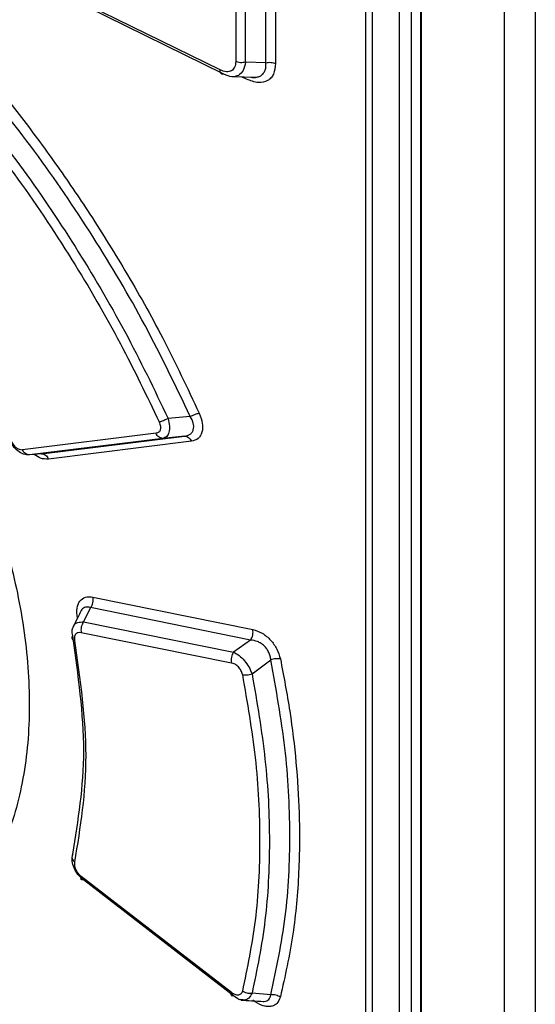
# Model space of a CAD drawing. Extents: x 0 to 16.5, y 0 to 11.7.
# Drawn here: x 12.2 to 12.3, y 8.1 to 8.3 of the extents above; entities that cross this region are included whole.
import ezdxf

# ---------------------------------------------------------------- set-up
doc = ezdxf.new("R2010")
doc.units = 0
doc.linetypes.add('SLD-SOLID', pattern=[0])
doc.layers.get('0').update_dxf_attribs({"linetype": 'CONTINUOUS'})

msp = doc.modelspace()

# ---------------------------------------------------------------- linework, layer by layer
at = {"color": 7, "linetype": 'SLD-SOLID'}
for p, q in [((12.26411, 7.31941), (12.26411, 8.63622)), ((12.26807, 8.63424), (12.26807, 7.31739)), ((12.24716, 8.45296), (12.24716, 8.03964)), ((12.25062, 8.4526), (12.25062, 8.03684)), ((12.25216, 8.45263), (12.25216, 8.03687)), ((12.2463, 8.45191), (12.2463, 8.04267)), ((12.25336, 8.45098), (12.25336, 8.0347)), ((12.25344, 8.45093), (12.25344, 8.03439)), ((12.23355, 8.25474), (12.23355, 8.28065)), ((12.2348, 8.28056), (12.2348, 8.25465)), ((12.22969, 8.27926), (12.22969, 8.2549)), ((12.23094, 8.25481), (12.23094, 8.27917)), ((12.22768, 8.25382), (12.20206, 8.26645)), ((12.22818, 8.25326), (12.20257, 8.26588)), ((12.23355, 8.25474), (12.23094, 8.25481)), ((12.22919, 8.25297), (12.23235, 8.25288)), ((12.23107, 8.25263), (12.23044, 8.25294)), ((12.22386, 8.20943), (12.22103, 8.20917)), ((12.21948, 8.20728), (12.20236, 8.20517)), ((12.22037, 8.20663), (12.20326, 8.20451)), ((12.20479, 8.20464), (12.22312, 8.2069)), ((12.22312, 8.2069), (12.22037, 8.20663)), ((12.224, 8.20625), (12.20569, 8.20397)), ((12.20479, 8.20464), (12.20326, 8.20451)), ((12.2114, 8.18629), (12.23187, 8.18215)), ((12.2111, 8.18495), (12.21019, 8.18311)), ((12.23158, 8.1808), (12.2111, 8.18495)), ((12.21019, 8.18311), (12.22941, 8.17923)), ((12.20989, 8.18178), (12.22913, 8.17788)), ((12.23158, 8.1808), (12.22941, 8.17923)), ((12.23178, 8.17647), (12.23418, 8.17824)), ((12.22913, 8.13565), (12.20989, 8.15051)), ((12.22941, 8.13523), (12.21019, 8.15009)), ((12.23418, 8.13537), (12.23178, 8.13555))]:
    msp.add_line(p, q, dxfattribs=at)
msp.add_arc((12.20941, 8.153), 0.000703, 148.5262, 242.7597, dxfattribs=at)
for points, knots in [([(12.19674, 8.25457), (12.19838, 8.25256), (12.20168, 8.24855), (12.20633, 8.24226), (12.21099, 8.23548), (12.21572, 8.22789), (12.22059, 8.21924), (12.22349, 8.21307), (12.22501, 8.20986)], [0, 0, 0, 0, 0.147399, 0.294731, 0.440216, 0.609671, 0.796567, 1, 1, 1, 1]), ([(12.22969, 8.2549), (12.22966, 8.25464), (12.22962, 8.25425), (12.22938, 8.25389), (12.22905, 8.25364), (12.22849, 8.25352), (12.22796, 8.25371), (12.22768, 8.25382)], [0, 0, 0, 0, 0.249443, 0.370453, 0.490264, 0.73563, 1, 1, 1, 1]), ([(12.23094, 8.25481), (12.23087, 8.25443), (12.23073, 8.25368), (12.23027, 8.2533), (12.23004, 8.25312)], [0, 0, 0, 0, 0.506967, 1, 1, 1, 1]), ([(12.2348, 8.25465), (12.23475, 8.25416), (12.23467, 8.25344), (12.23422, 8.25278), (12.23362, 8.2523), (12.23256, 8.25207), (12.23158, 8.25244), (12.23107, 8.25263)], [0, 0, 0, 0, 0.247497, 0.368753, 0.487935, 0.73493, 1, 1, 1, 1]), ([(12.23236, 8.25289), (12.23251, 8.25292), (12.23283, 8.253), (12.23319, 8.25328), (12.23344, 8.25367), (12.23357, 8.25416), (12.23356, 8.25454), (12.23355, 8.25474)], [0, 0, 0, 0, 0.189897, 0.390945, 0.592253, 0.794974, 1, 1, 1, 1]), ([(12.22386, 8.20943), (12.22199, 8.21334), (12.21826, 8.22116), (12.21149, 8.23253), (12.20405, 8.24352), (12.19855, 8.25032), (12.1958, 8.25371)], [0, 0, 0, 0, 0.249827, 0.500018, 0.750202, 1, 1, 1, 1]), ([(12.22818, 8.25326), (12.22811, 8.25325), (12.22797, 8.25324), (12.22781, 8.25334), (12.2277, 8.25354), (12.22769, 8.25372), (12.22768, 8.25382)], [0, 0, 0, 0, 0.244044, 0.499917, 0.755835, 1, 1, 1, 1]), ([(12.23004, 8.25312), (12.22977, 8.25302), (12.22921, 8.25281), (12.22853, 8.2531), (12.22818, 8.25326)], [0, 0, 0, 0, 0.4870514, 1, 1, 1, 1]), ([(12.23164, 8.2529), (12.23169, 8.25289), (12.23194, 8.25282), (12.23218, 8.25283), (12.23235, 8.25288), (12.23236, 8.25289)], [0, 0, 0, 0, 0.187769, 0.954255, 1, 1, 1, 1]), ([(12.19337, 8.25071), (12.19605, 8.24736), (12.20148, 8.24057), (12.20866, 8.2298), (12.2149, 8.21913), (12.21827, 8.21209), (12.21988, 8.20873)], [0, 0, 0, 0, 0.2593274, 0.5242218, 0.7733927, 1, 1, 1, 1]), ([(12.1943, 8.25157), (12.19691, 8.2483), (12.20213, 8.24177), (12.2092, 8.23125), (12.21565, 8.22037), (12.21924, 8.2129), (12.22103, 8.20917)], [0, 0, 0, 0, 0.249815, 0.500043, 0.750251, 1, 1, 1, 1]), ([(12.1925, 8.21218), (12.19342, 8.21033), (12.19529, 8.20657), (12.19768, 8.20077), (12.20017, 8.19351), (12.20234, 8.18469), (12.20346, 8.17468), (12.20304, 8.16514), (12.20104, 8.15663), (12.19762, 8.1493), (12.19421, 8.14574), (12.1925, 8.14397)], [0, 0, 0, 0, 0.069688, 0.14115, 0.214356, 0.337844, 0.468973, 0.601494, 0.73431, 0.867154, 1, 1, 1, 1]), ([(12.22103, 8.20917), (12.22093, 8.20912), (12.22073, 8.20902), (12.22041, 8.20889), (12.22012, 8.20878), (12.21996, 8.20875), (12.21988, 8.20873)], [0, 0, 0, 0, 0.2455758, 0.5011051, 0.7560469, 1, 1, 1, 1]), ([(12.22103, 8.20917), (12.2211, 8.20884), (12.22124, 8.2082), (12.22116, 8.20739), (12.22088, 8.2068), (12.22054, 8.20668), (12.22037, 8.20663)], [0, 0, 0, 0, 0.25918, 0.49836, 0.745132, 1, 1, 1, 1]), ([(12.22312, 8.2069), (12.22338, 8.20696), (12.22377, 8.20705), (12.22411, 8.20739), (12.22427, 8.20772), (12.22432, 8.20811), (12.22425, 8.20869), (12.22402, 8.20913), (12.22386, 8.20943)], [0, 0, 0, 0, 0.254433, 0.378869, 0.501752, 0.624335, 0.747914, 1, 1, 1, 1]), ([(12.22386, 8.20943), (12.22396, 8.20948), (12.22415, 8.20958), (12.22447, 8.20971), (12.22477, 8.20981), (12.22493, 8.20984), (12.22501, 8.20986)], [0, 0, 0, 0, 0.243938, 0.498835, 0.754351, 1, 1, 1, 1]), ([(12.22501, 8.20986), (12.22518, 8.20941), (12.22542, 8.20874), (12.22546, 8.20793), (12.22538, 8.2074), (12.22518, 8.20696), (12.22479, 8.20647), (12.22432, 8.20634), (12.224, 8.20625)], [0, 0, 0, 0, 0.256478, 0.378106, 0.497424, 0.617152, 0.740516, 1, 1, 1, 1]), ([(12.21988, 8.20873), (12.21995, 8.20855), (12.22005, 8.20829), (12.22006, 8.20796), (12.22003, 8.20774), (12.21996, 8.20756), (12.2198, 8.20737), (12.21961, 8.20731), (12.21948, 8.20728)], [0, 0, 0, 0, 0.253166, 0.377298, 0.496338, 0.61873, 0.740789, 1, 1, 1, 1]), ([(12.20326, 8.20451), (12.20301, 8.20452), (12.20251, 8.20453), (12.20177, 8.20497), (12.20111, 8.20565), (12.20084, 8.20626), (12.2007, 8.20658)], [0, 0, 0, 0, 0.254512, 0.496573, 0.733222, 1, 1, 1, 1]), ([(12.22037, 8.20663), (12.22028, 8.20663), (12.22011, 8.20663), (12.21986, 8.20677), (12.21963, 8.20698), (12.21953, 8.20718), (12.21948, 8.20728)], [0, 0, 0, 0, 0.244191, 0.499589, 0.755207, 1, 1, 1, 1]), ([(12.22312, 8.2069), (12.2232, 8.2069), (12.22338, 8.2069), (12.22363, 8.20676), (12.22385, 8.20654), (12.22395, 8.20635), (12.224, 8.20625)], [0, 0, 0, 0, 0.244507, 0.500008, 0.755504, 1, 1, 1, 1]), ([(12.20086, 8.20636), (12.20095, 8.20618), (12.20113, 8.20584), (12.20153, 8.20544), (12.20197, 8.20519), (12.20223, 8.20518), (12.20236, 8.20517)], [0, 0, 0, 0, 0.258586, 0.506147, 0.750221, 1, 1, 1, 1]), ([(12.20326, 8.20451), (12.20317, 8.20451), (12.20299, 8.20452), (12.20273, 8.20466), (12.20251, 8.20488), (12.20241, 8.20508), (12.20236, 8.20517)], [0, 0, 0, 0, 0.246816, 0.503297, 0.758018, 1, 1, 1, 1]), ([(12.20569, 8.20397), (12.20536, 8.20397), (12.20478, 8.20397), (12.20415, 8.20438), (12.20388, 8.20456)], [0, 0, 0, 0, 0.571202, 1, 1, 1, 1]), ([(12.20479, 8.20464), (12.20488, 8.20463), (12.20506, 8.20463), (12.20531, 8.20449), (12.20554, 8.20427), (12.20564, 8.20407), (12.20569, 8.20397)], [0, 0, 0, 0, 0.244402, 0.50002, 0.755627, 1, 1, 1, 1]), ([(12.2094, 8.18362), (12.20936, 8.18405), (12.20927, 8.1849), (12.20966, 8.18584), (12.21039, 8.18637), (12.21106, 8.18632), (12.2114, 8.18629)], [0, 0, 0, 0, 0.2600069, 0.5075409, 0.752323, 1, 1, 1, 1]), ([(12.2111, 8.18495), (12.21117, 8.18504), (12.21129, 8.18523), (12.21141, 8.18558), (12.21145, 8.18595), (12.21142, 8.18618), (12.2114, 8.18629)], [0, 0, 0, 0, 0.250176, 0.500384, 0.755866, 1, 1, 1, 1]), ([(12.2099, 8.18458), (12.20973, 8.18426), (12.20938, 8.18354), (12.20902, 8.18282), (12.20883, 8.18243)], [0, 0, 0, 0, 0.452475, 1, 1, 1, 1]), ([(12.2111, 8.18495), (12.21087, 8.185), (12.21053, 8.18506), (12.21016, 8.18488), (12.20998, 8.18472), (12.2099, 8.18458), (12.20989, 8.18454)], [0, 0, 0, 0, 0.461989, 0.691161, 0.919729, 1, 1, 1, 1]), ([(12.20881, 8.18132), (12.20875, 8.1816), (12.20867, 8.18209), (12.20885, 8.18243), (12.20893, 8.18257)], [0, 0, 0, 0, 0.58316, 1, 1, 1, 1]), ([(12.20893, 8.18257), (12.20894, 8.18261), (12.20903, 8.18285), (12.20945, 8.18309), (12.20994, 8.18311), (12.21019, 8.18311)], [0, 0, 0, 0, 0.087905, 0.530304, 1, 1, 1, 1]), ([(12.21019, 8.18311), (12.21013, 8.18302), (12.21001, 8.18284), (12.20989, 8.18248), (12.20984, 8.18211), (12.20988, 8.18189), (12.20989, 8.18178)], [0, 0, 0, 0, 0.24374, 0.499782, 0.755942, 1, 1, 1, 1]), ([(12.20881, 8.18132), (12.20876, 8.18126), (12.20868, 8.18113), (12.2087, 8.18096), (12.20883, 8.18081), (12.209, 8.18075), (12.20908, 8.18072)], [0, 0, 0, 0, 0.2433635, 0.4999925, 0.7566256, 1, 1, 1, 1]), ([(12.20881, 8.15337), (12.20951, 8.15767), (12.21092, 8.16629), (12.20951, 8.17631), (12.20881, 8.18132)], [0, 0, 0, 0, 0.500006, 1, 1, 1, 1]), ([(12.20908, 8.18072), (12.20907, 8.18089), (12.20903, 8.18122), (12.20919, 8.1816), (12.20948, 8.18181), (12.20975, 8.18179), (12.20989, 8.18178)], [0, 0, 0, 0, 0.2558105, 0.5032907, 0.7485553, 1, 1, 1, 1]), ([(12.23158, 8.1808), (12.23164, 8.18089), (12.23177, 8.18108), (12.23188, 8.18144), (12.23192, 8.18181), (12.23189, 8.18204), (12.23187, 8.18215)], [0, 0, 0, 0, 0.243843, 0.499995, 0.756151, 1, 1, 1, 1]), ([(12.23187, 8.18215), (12.23228, 8.18202), (12.23288, 8.18184), (12.23365, 8.18128), (12.23416, 8.1808), (12.2346, 8.18024), (12.2351, 8.17944), (12.23528, 8.1788), (12.23541, 8.17837)], [0, 0, 0, 0, 0.2716633, 0.3976966, 0.5200448, 0.6382051, 0.7582182, 1, 1, 1, 1]), ([(12.20908, 8.15237), (12.2098, 8.1568), (12.21122, 8.16554), (12.20979, 8.1757), (12.20908, 8.18072)], [0, 0, 0, 0, 0.506087, 1, 1, 1, 1]), ([(12.23418, 8.17824), (12.23416, 8.17841), (12.23412, 8.17873), (12.23394, 8.17922), (12.23367, 8.17967), (12.23333, 8.18006), (12.23293, 8.18038), (12.23234, 8.18069), (12.23189, 8.18076), (12.23158, 8.1808)], [0, 0, 0, 0, 0.125718, 0.249404, 0.371953, 0.494438, 0.618035, 0.743557, 1, 1, 1, 1]), ([(12.22941, 8.17923), (12.22935, 8.17914), (12.22923, 8.17895), (12.22912, 8.17859), (12.22907, 8.17822), (12.22911, 8.17799), (12.22913, 8.17788)], [0, 0, 0, 0, 0.243845, 0.499998, 0.756153, 1, 1, 1, 1]), ([(12.22941, 8.17923), (12.22965, 8.17911), (12.23011, 8.17887), (12.23081, 8.17817), (12.23141, 8.17734), (12.23165, 8.17677), (12.23178, 8.17647)], [0, 0, 0, 0, 0.257263, 0.505695, 0.747073, 1, 1, 1, 1]), ([(12.23054, 8.17636), (12.23052, 8.17645), (12.23048, 8.17662), (12.23036, 8.17688), (12.23022, 8.17713), (12.23003, 8.17735), (12.22983, 8.17754), (12.22952, 8.17776), (12.22929, 8.17783), (12.22913, 8.17788)], [0, 0, 0, 0, 0.124055, 0.247503, 0.368102, 0.488851, 0.610819, 0.736279, 1, 1, 1, 1]), ([(12.23541, 8.17837), (12.23532, 8.17838), (12.23514, 8.17841), (12.23482, 8.1784), (12.23449, 8.17834), (12.23428, 8.17828), (12.23418, 8.17824)], [0, 0, 0, 0, 0.244992, 0.499998, 0.755005, 1, 1, 1, 1]), ([(12.23418, 8.13537), (12.23489, 8.13865), (12.23629, 8.14516), (12.23679, 8.15584), (12.23624, 8.16686), (12.23486, 8.17447), (12.23418, 8.17824)], [0, 0, 0, 0, 0.255466, 0.507333, 0.755518, 1, 1, 1, 1]), ([(12.23541, 8.17837), (12.23584, 8.17613), (12.23669, 8.17165), (12.23747, 8.16508), (12.23791, 8.15816), (12.23784, 8.15078), (12.23714, 8.14283), (12.236, 8.13773), (12.23541, 8.13509)], [0, 0, 0, 0, 0.1432577, 0.2862499, 0.4296434, 0.6047516, 0.7949363, 1, 1, 1, 1]), ([(12.23054, 8.17636), (12.23057, 8.17635), (12.23066, 8.17634), (12.23085, 8.17632), (12.23113, 8.17633), (12.23146, 8.17638), (12.23167, 8.17644), (12.23178, 8.17647)], [0, 0, 0, 0, 0.085407, 0.25048, 0.500465, 0.738925, 1, 1, 1, 1]), ([(12.23054, 8.17636), (12.23116, 8.1728), (12.23242, 8.16551), (12.23292, 8.15497), (12.23242, 8.14488), (12.23116, 8.1388), (12.23054, 8.13582)], [0, 0, 0, 0, 0.244055, 0.50022, 0.755822, 1, 1, 1, 1]), ([(12.23178, 8.17647), (12.23241, 8.1728), (12.23367, 8.16544), (12.23416, 8.15488), (12.23367, 8.14477), (12.23241, 8.13862), (12.23178, 8.13555)], [0, 0, 0, 0, 0.249957, 0.500029, 0.750086, 1, 1, 1, 1]), ([(12.21019, 8.15009), (12.20994, 8.15031), (12.20944, 8.15072), (12.20894, 8.15159), (12.20868, 8.15251), (12.20876, 8.15307), (12.20881, 8.15337)], [0, 0, 0, 0, 0.2568, 0.498113, 0.73557, 1, 1, 1, 1]), ([(12.20989, 8.15051), (12.20975, 8.15064), (12.20948, 8.15089), (12.20919, 8.15139), (12.20903, 8.15192), (12.20907, 8.15222), (12.20908, 8.15237)], [0, 0, 0, 0, 0.251326, 0.496856, 0.744198, 1, 1, 1, 1]), ([(12.21019, 8.15009), (12.21013, 8.15008), (12.21001, 8.15005), (12.20989, 8.15012), (12.20984, 8.15028), (12.20988, 8.15044), (12.20989, 8.15051)], [0, 0, 0, 0, 0.245462, 0.502131, 0.757657, 1, 1, 1, 1]), ([(12.24844, 8.03559), (12.23203, 8.04341), (12.19922, 8.05905), (12.15311, 8.08443), (12.10922, 8.11101), (12.08234, 8.12983), (12.06889, 8.13924)], [0, 0, 0, 0, 0.250001, 0.5, 0.749999, 1, 1, 1, 1]), ([(12.24874, 8.03195), (12.23228, 8.03973), (12.19936, 8.05529), (12.15308, 8.08071), (12.10906, 8.10742), (12.08207, 8.12644), (12.06857, 8.13595)], [0, 0, 0, 0, 0.250001, 0.5, 0.749999, 1, 1, 1, 1]), ([(12.24853, 8.03147), (12.24691, 8.03221), (12.24294, 8.03403), (12.23552, 8.03748), (12.22543, 8.04228), (12.21256, 8.04858), (12.20131, 8.05427), (12.19238, 8.05891), (12.18644, 8.06203), (12.18025, 8.06534), (12.17382, 8.06884), (12.16715, 8.07252), (12.16026, 8.07639), (12.15206, 8.08108), (12.14289, 8.08645), (12.1331, 8.09233), (12.12406, 8.0979), (12.11574, 8.10315), (12.10812, 8.10805), (12.1012, 8.11261), (12.09365, 8.11766), (12.08592, 8.12296), (12.07842, 8.12822), (12.07275, 8.13227), (12.0696, 8.13457), (12.06831, 8.13551)], [0, 0, 0, 0, 0.024325, 0.059547, 0.11193, 0.177981, 0.257699, 0.287619, 0.31909, 0.35211, 0.386679, 0.422799, 0.460468, 0.499687, 0.558409, 0.613759, 0.665546, 0.713769, 0.758428, 0.799524, 0.837056, 0.894162, 0.940355, 0.975634, 1, 1, 1, 1]), ([(12.22941, 8.13523), (12.22935, 8.13521), (12.22923, 8.13518), (12.22912, 8.13526), (12.22907, 8.13541), (12.22911, 8.13557), (12.22913, 8.13565)], [0, 0, 0, 0, 0.243846, 0.5, 0.756154, 1, 1, 1, 1]), ([(12.23054, 8.13582), (12.23052, 8.13575), (12.23048, 8.13562), (12.23036, 8.13547), (12.23021, 8.13537), (12.23003, 8.13532), (12.22983, 8.13532), (12.22952, 8.13539), (12.22929, 8.13554), (12.22913, 8.13565)], [0, 0, 0, 0, 0.125435, 0.247359, 0.369605, 0.488927, 0.61116, 0.736305, 1, 1, 1, 1]), ([(12.23065, 8.1347), (12.23048, 8.1347), (12.23006, 8.13471), (12.22965, 8.13504), (12.22941, 8.13523)], [0, 0, 0, 0, 0.432726, 1, 1, 1, 1]), ([(12.23039, 8.13468), (12.23082, 8.13465), (12.23179, 8.13459), (12.23275, 8.13453), (12.23328, 8.13449)], [0, 0, 0, 0, 0.452481, 1, 1, 1, 1]), ([(12.23178, 8.13555), (12.23167, 8.13553), (12.23147, 8.13551), (12.23113, 8.13555), (12.23081, 8.13566), (12.23063, 8.13577), (12.23054, 8.13582)], [0, 0, 0, 0, 0.2449668, 0.4999929, 0.7550228, 1, 1, 1, 1]), ([(12.23178, 8.13555), (12.23165, 8.13533), (12.23141, 8.1349), (12.23097, 8.13464), (12.2307, 8.13469), (12.23065, 8.1347)], [0, 0, 0, 0, 0.4633263, 0.904599, 1, 1, 1, 1]), ([(12.23541, 8.13509), (12.23528, 8.13477), (12.23509, 8.1343), (12.23459, 8.13397), (12.23415, 8.13384), (12.23364, 8.13384), (12.23287, 8.13402), (12.23227, 8.1344), (12.23187, 8.13466)], [0, 0, 0, 0, 0.245575, 0.365637, 0.484294, 0.606151, 0.732178, 1, 1, 1, 1]), ([(12.23321, 8.13451), (12.23324, 8.1345), (12.23342, 8.13449), (12.23367, 8.13457), (12.23394, 8.13475), (12.23412, 8.13502), (12.23416, 8.13525), (12.23418, 8.13537)], [0, 0, 0, 0, 0.067416, 0.29847, 0.529594, 0.762913, 1, 1, 1, 1]), ([(12.23418, 8.13537), (12.23428, 8.13538), (12.23449, 8.13541), (12.23482, 8.13536), (12.23514, 8.13525), (12.23532, 8.13514), (12.23541, 8.13509)], [0, 0, 0, 0, 0.245008, 0.500021, 0.755022, 1, 1, 1, 1])]:
    msp.add_open_spline(points, degree=3, knots=knots, dxfattribs=at)
for points in [[(12.23094, 8.25481), (12.23084, 8.25479), (12.23063, 8.25474), (12.23029, 8.25474), (12.22997, 8.25479), (12.22978, 8.25486), (12.22969, 8.2549)], [(12.23355, 8.25474), (12.23365, 8.25476), (12.23386, 8.2548), (12.2342, 8.2548), (12.23452, 8.25475), (12.23471, 8.25468), (12.2348, 8.25465)], [(12.24568, 8.04231), (12.22984, 8.04986), (12.19815, 8.06494), (12.15355, 8.08948), (12.11103, 8.11523), (12.0849, 8.13352), (12.07184, 8.14267)], [(12.24716, 8.03964), (12.23098, 8.04731), (12.19862, 8.06266), (12.15312, 8.08767), (12.10978, 8.11394), (12.0832, 8.13262), (12.06991, 8.14196)]]:
    msp.add_open_spline(points, degree=3, dxfattribs=at)

doc.saveas('drawing.dxf')
